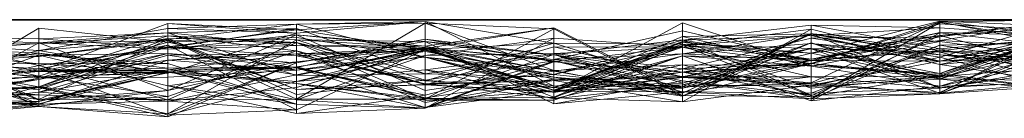
# Model space of a CAD drawing. Units: metres. Extents: x -0.001 to 0.599, y -0.138 to 0.068.
# Drawn here: x 0.261 to 0.299, y 0.061 to 0.065 of the extents above; entities that cross this region are included whole.
import ezdxf

# ---------------------------------------------------------------- set-up
doc = ezdxf.new("R2010")
doc.units = ezdxf.units.M
doc.linetypes.add('AUSGEZOGEN', pattern=[0])
doc.layers.add('Standard', color=7, linetype='AUSGEZOGEN', lineweight=13)

# ---------------------------------------------------------------- blocks, each defined once
blk = doc.blocks.new('COMPLEXOBJECT_0')
at = {"layer": 'Standard', "color": 7, "linetype": 'AUSGEZOGEN', "lineweight": 13, "transparency": 33554687}
for p, q in [((0.30248, 0.199992), (0.29752, 0.198565)), ((0.29752, 0.199347), (0.30248, 0.199992)), ((0.29752, 0.199924), (0.30248, 0.199992)), ((0.2628, 0.19968), (0.25784, 0.196762)), ((0.2628, 0.198005), (0.26776, 0.199855)), ((0.26776, 0.199134), (0.2628, 0.19968)), ((0.2628, 0.19968), (0.2628, 0.197759)), ((0.2628, 0.198815), (0.26776, 0.199667)), ((0.26776, 0.199855), (0.26776, 0.198956)), ((0.26776, 0.199855), (0.27272, 0.19961)), ((0.26776, 0.197948), (0.26776, 0.199855)), ((0.27272, 0.199486), (0.26776, 0.199855)), ((0.26776, 0.199667), (0.27272, 0.199831)), ((0.26776, 0.199246), (0.27272, 0.199831)), ((0.26776, 0.199667), (0.26776, 0.197948)), ((0.26776, 0.199667), (0.27272, 0.199486)), ((0.26776, 0.199246), (0.26776, 0.199667)), ((0.26776, 0.198925), (0.27272, 0.199657)), ((0.26776, 0.199496), (0.27272, 0.199657)), ((0.27272, 0.19961), (0.26776, 0.198956)), ((0.27768, 0.199931), (0.27272, 0.19961)), ((0.27272, 0.199486), (0.27768, 0.199931)), ((0.27272, 0.199831), (0.27768, 0.199931)), ((0.27768, 0.199863), (0.27272, 0.199831)), ((0.27272, 0.196942), (0.27768, 0.199863)), ((0.27272, 0.199831), (0.27272, 0.199486)), ((0.27272, 0.199831), (0.27768, 0.198561)), ((0.27272, 0.196942), (0.27272, 0.199831)), ((0.27272, 0.199657), (0.27272, 0.199119)), ((0.27272, 0.199657), (0.27768, 0.19792)), ((0.27272, 0.197855), (0.27272, 0.199657)), ((0.27272, 0.19961), (0.27272, 0.198615)), ((0.27272, 0.19961), (0.27768, 0.198862)), ((0.27272, 0.199486), (0.27272, 0.19961)), ((0.27768, 0.199931), (0.27768, 0.198862)), ((0.27768, 0.199931), (0.28264, 0.199105)), ((0.27768, 0.199931), (0.28264, 0.197452)), ((0.27768, 0.198561), (0.27768, 0.199931)), ((0.27768, 0.199863), (0.27768, 0.198561)), ((0.27768, 0.199863), (0.28264, 0.19805)), ((0.27768, 0.196946), (0.27768, 0.199863)), ((0.28264, 0.199645), (0.27768, 0.199863)), ((0.28264, 0.199685), (0.27768, 0.198894)), ((0.27768, 0.19898), (0.28264, 0.199685)), ((0.27768, 0.196946), (0.28264, 0.199645)), ((0.28264, 0.197209), (0.2876, 0.199886)), ((0.28264, 0.199685), (0.28264, 0.19779)), ((0.28264, 0.199685), (0.2876, 0.197179)), ((0.28264, 0.198023), (0.28264, 0.199685)), ((0.28264, 0.199645), (0.28264, 0.19805)), ((0.28264, 0.199645), (0.2876, 0.197093)), ((0.28264, 0.198668), (0.28264, 0.199645)), ((0.2876, 0.199886), (0.2876, 0.197983)), ((0.2876, 0.199886), (0.29256, 0.198246)), ((0.2876, 0.198261), (0.2876, 0.199886)), ((0.2876, 0.199216), (0.29256, 0.199788)), ((0.2876, 0.196845), (0.29256, 0.199639)), ((0.2876, 0.198997), (0.29256, 0.199639)), ((0.29256, 0.198715), (0.29752, 0.199949)), ((0.29752, 0.199924), (0.29256, 0.198319)), ((0.29256, 0.197576), (0.29752, 0.199924)), ((0.29256, 0.196957), (0.29752, 0.1999)), ((0.29256, 0.198313), (0.29752, 0.199846)), ((0.29256, 0.199788), (0.29256, 0.19939)), ((0.29256, 0.199788), (0.29752, 0.199688)), ((0.29256, 0.198428), (0.29256, 0.199788)), ((0.29752, 0.198887), (0.29256, 0.199788)), ((0.29752, 0.199688), (0.29256, 0.19939)), ((0.29256, 0.199639), (0.29256, 0.197489)), ((0.29256, 0.199639), (0.29752, 0.19841)), ((0.29256, 0.19939), (0.29256, 0.199639)), ((0.29752, 0.199201), (0.30248, 0.199962)), ((0.29752, 0.199396), (0.30248, 0.199962)), ((0.29752, 0.199949), (0.29752, 0.199396)), ((0.29752, 0.199949), (0.30248, 0.199727)), ((0.29752, 0.197719), (0.29752, 0.199949)), ((0.30248, 0.199311), (0.29752, 0.199949)), ((0.29752, 0.199924), (0.29752, 0.199347)), ((0.29752, 0.199924), (0.30248, 0.198932)), ((0.29752, 0.197155), (0.29752, 0.199924)), ((0.29752, 0.1999), (0.29752, 0.197155)), ((0.29752, 0.1999), (0.30248, 0.199122)), ((0.29752, 0.199018), (0.29752, 0.1999)), ((0.29752, 0.199846), (0.29752, 0.197865)), ((0.29752, 0.199846), (0.30248, 0.199525)), ((0.29752, 0.197732), (0.29752, 0.199846)), ((0.29752, 0.197177), (0.30248, 0.199746)), ((0.29752, 0.197928), (0.30248, 0.199746)), ((0.30248, 0.199727), (0.29752, 0.199396)), ((0.29752, 0.199688), (0.29752, 0.198284)), ((0.29752, 0.199688), (0.30248, 0.199343)), ((0.29752, 0.198887), (0.29752, 0.199688)), ((0.25784, 0.199322), (0.2628, 0.198245)), ((0.25784, 0.199322), (0.2628, 0.19927)), ((0.2628, 0.199107), (0.25784, 0.199322)), ((0.2628, 0.19927), (0.26776, 0.199496)), ((0.2628, 0.199107), (0.26776, 0.199496)), ((0.2628, 0.199085), (0.26776, 0.199387)), ((0.2628, 0.197831), (0.26776, 0.199387)), ((0.2628, 0.197426), (0.26776, 0.199283)), ((0.2628, 0.198591), (0.26776, 0.199283)), ((0.2628, 0.19927), (0.2628, 0.198245)), ((0.2628, 0.19927), (0.26776, 0.198925)), ((0.2628, 0.199107), (0.2628, 0.19927)), ((0.26776, 0.199246), (0.2628, 0.198815)), ((0.2628, 0.19694), (0.26776, 0.199246)), ((0.2628, 0.198591), (0.26776, 0.199207)), ((0.2628, 0.199085), (0.26776, 0.199207)), ((0.26776, 0.199496), (0.26776, 0.198925)), ((0.26776, 0.199496), (0.27272, 0.197855)), ((0.26776, 0.198868), (0.26776, 0.199496)), ((0.27272, 0.19901), (0.26776, 0.199496)), ((0.26776, 0.197948), (0.27272, 0.199486)), ((0.27272, 0.19942), (0.26776, 0.198868)), ((0.26776, 0.197275), (0.27272, 0.19942)), ((0.26776, 0.199387), (0.26776, 0.199207)), ((0.26776, 0.199387), (0.27272, 0.199119)), ((0.26776, 0.197056), (0.26776, 0.199387)), ((0.27272, 0.19881), (0.26776, 0.199387)), ((0.27272, 0.199315), (0.26776, 0.199134)), ((0.26776, 0.199283), (0.26776, 0.196381)), ((0.26776, 0.199283), (0.27272, 0.199232)), ((0.26776, 0.199283), (0.27272, 0.197126)), ((0.26776, 0.199207), (0.26776, 0.199283)), ((0.27272, 0.197323), (0.26776, 0.199283)), ((0.26776, 0.199246), (0.27272, 0.196942)), ((0.26776, 0.19692), (0.26776, 0.199246)), ((0.26776, 0.196381), (0.27272, 0.199232)), ((0.26776, 0.199207), (0.27272, 0.197323)), ((0.27272, 0.199119), (0.26776, 0.199207)), ((0.27272, 0.19942), (0.27272, 0.19901)), ((0.27272, 0.19942), (0.27768, 0.19898)), ((0.27272, 0.19942), (0.27768, 0.197286)), ((0.27272, 0.198381), (0.27272, 0.19942)), ((0.27768, 0.198923), (0.27272, 0.19942)), ((0.27768, 0.198561), (0.27272, 0.199315)), ((0.27272, 0.199315), (0.27272, 0.198064)), ((0.27272, 0.198167), (0.27768, 0.199259)), ((0.27272, 0.198345), (0.27768, 0.199259)), ((0.27272, 0.199232), (0.27272, 0.198345)), ((0.27272, 0.199232), (0.27768, 0.199165)), ((0.27272, 0.199232), (0.27768, 0.198934)), ((0.27272, 0.197126), (0.27272, 0.199232)), ((0.27768, 0.197676), (0.27272, 0.199232)), ((0.28264, 0.199286), (0.27768, 0.198627)), ((0.27768, 0.196599), (0.28264, 0.199286)), ((0.27768, 0.199259), (0.27768, 0.197107)), ((0.27768, 0.199259), (0.28264, 0.198376)), ((0.27768, 0.199259), (0.28264, 0.198647)), ((0.27768, 0.199165), (0.27768, 0.199259)), ((0.28264, 0.198478), (0.2876, 0.199572)), ((0.28264, 0.197262), (0.2876, 0.199359)), ((0.28264, 0.199286), (0.28264, 0.198704)), ((0.28264, 0.199286), (0.2876, 0.198945)), ((0.28264, 0.198376), (0.28264, 0.199286)), ((0.28264, 0.198647), (0.2876, 0.19923)), ((0.28264, 0.197893), (0.2876, 0.199216)), ((0.2876, 0.199572), (0.2876, 0.198685)), ((0.2876, 0.199572), (0.29256, 0.198438)), ((0.2876, 0.197824), (0.2876, 0.199572)), ((0.2876, 0.197067), (0.29256, 0.199468)), ((0.2876, 0.197179), (0.29256, 0.199468)), ((0.2876, 0.197425), (0.29256, 0.199457)), ((0.2876, 0.199359), (0.29256, 0.199457)), ((0.2876, 0.197179), (0.29256, 0.199446)), ((0.2876, 0.198685), (0.29256, 0.199446)), ((0.2876, 0.198997), (0.29256, 0.19939)), ((0.2876, 0.199216), (0.29256, 0.19939)), ((0.2876, 0.199359), (0.2876, 0.197425)), ((0.2876, 0.199359), (0.29256, 0.198219)), ((0.2876, 0.198612), (0.2876, 0.199359)), ((0.2876, 0.198109), (0.29256, 0.199287)), ((0.2876, 0.19923), (0.2876, 0.197991)), ((0.2876, 0.19923), (0.29256, 0.197107)), ((0.2876, 0.197647), (0.2876, 0.19923)), ((0.2876, 0.199216), (0.2876, 0.198997)), ((0.2876, 0.197364), (0.2876, 0.199216)), ((0.29256, 0.198428), (0.2876, 0.199216)), ((0.29256, 0.198438), (0.29752, 0.199508)), ((0.29256, 0.196879), (0.29752, 0.199503)), ((0.29256, 0.198484), (0.29752, 0.199503)), ((0.29256, 0.199468), (0.29256, 0.199106)), ((0.29256, 0.199468), (0.29752, 0.197382)), ((0.29256, 0.199446), (0.29256, 0.199468)), ((0.29752, 0.198655), (0.29256, 0.199468)), ((0.29256, 0.199457), (0.29256, 0.197545)), ((0.29256, 0.199457), (0.29752, 0.198806)), ((0.29256, 0.199457), (0.29752, 0.199165)), ((0.29256, 0.198219), (0.29256, 0.199457)), ((0.29256, 0.199446), (0.29752, 0.198655)), ((0.29256, 0.199087), (0.29256, 0.199446)), ((0.29752, 0.199396), (0.29256, 0.198484)), ((0.29256, 0.19708), (0.29752, 0.199396)), ((0.29256, 0.198715), (0.29752, 0.199396)), ((0.29256, 0.19939), (0.29752, 0.19841)), ((0.29256, 0.19939), (0.29752, 0.198284)), ((0.29752, 0.199347), (0.29256, 0.199287)), ((0.29256, 0.198319), (0.29752, 0.199347)), ((0.29256, 0.199287), (0.29256, 0.197435)), ((0.29256, 0.199287), (0.29752, 0.198565)), ((0.29256, 0.198319), (0.29256, 0.199287)), ((0.30248, 0.199555), (0.29752, 0.197812)), ((0.29752, 0.197205), (0.30248, 0.199555)), ((0.29752, 0.19841), (0.30248, 0.199555)), ((0.30248, 0.199525), (0.29752, 0.197865)), ((0.29752, 0.197732), (0.30248, 0.199525)), ((0.29752, 0.197812), (0.30248, 0.19951)), ((0.29752, 0.199508), (0.29752, 0.19841)), ((0.29752, 0.199508), (0.30248, 0.199382)), ((0.29752, 0.198806), (0.29752, 0.199508)), ((0.29752, 0.199503), (0.29752, 0.197445)), ((0.29752, 0.199503), (0.30248, 0.198937)), ((0.29752, 0.199201), (0.29752, 0.199503)), ((0.29752, 0.197928), (0.30248, 0.199495)), ((0.29752, 0.199396), (0.29752, 0.199201)), ((0.29752, 0.199396), (0.30248, 0.198085)), ((0.30248, 0.199382), (0.29752, 0.19841)), ((0.29752, 0.198806), (0.30248, 0.199382)), ((0.29752, 0.199347), (0.29752, 0.198565)), ((0.30248, 0.199343), (0.29752, 0.198284)), ((0.29752, 0.198887), (0.30248, 0.199343)), ((0.29752, 0.197719), (0.30248, 0.199311)), ((0.25784, 0.199123), (0.2628, 0.198815)), ((0.25784, 0.199123), (0.2628, 0.19694)), ((0.25784, 0.196443), (0.2628, 0.199107)), ((0.2628, 0.199085), (0.25784, 0.198744)), ((0.25784, 0.198977), (0.2628, 0.199085)), ((0.2628, 0.197831), (0.25784, 0.198977)), ((0.25784, 0.198929), (0.2628, 0.19691)), ((0.2628, 0.19872), (0.25784, 0.198929)), ((0.25784, 0.198859), (0.2628, 0.19668)), ((0.2628, 0.19691), (0.25784, 0.198859)), ((0.25784, 0.19885), (0.2628, 0.198304)), ((0.2628, 0.198639), (0.25784, 0.19885)), ((0.26776, 0.199134), (0.2628, 0.197759)), ((0.2628, 0.199107), (0.26776, 0.198868)), ((0.2628, 0.19668), (0.2628, 0.199107)), ((0.26776, 0.197275), (0.2628, 0.199107)), ((0.2628, 0.199085), (0.2628, 0.198591)), ((0.2628, 0.197831), (0.2628, 0.199085)), ((0.2628, 0.197418), (0.26776, 0.199026)), ((0.2628, 0.198115), (0.26776, 0.199026)), ((0.2628, 0.197319), (0.26776, 0.198956)), ((0.2628, 0.198005), (0.26776, 0.198956)), ((0.2628, 0.198245), (0.26776, 0.198925)), ((0.26776, 0.199134), (0.26776, 0.197797)), ((0.26776, 0.199134), (0.27272, 0.198064)), ((0.26776, 0.19692), (0.27272, 0.199119)), ((0.26776, 0.198925), (0.27272, 0.199119)), ((0.26776, 0.199026), (0.26776, 0.196874)), ((0.26776, 0.199026), (0.27272, 0.196542)), ((0.26776, 0.196326), (0.26776, 0.199026)), ((0.26776, 0.198868), (0.27272, 0.19901)), ((0.26776, 0.198956), (0.27272, 0.198615)), ((0.26776, 0.198925), (0.26776, 0.19692)), ((0.26776, 0.197275), (0.26776, 0.198868)), ((0.27272, 0.198345), (0.27768, 0.199165)), ((0.27272, 0.199119), (0.27272, 0.196942)), ((0.27272, 0.199119), (0.27768, 0.196946)), ((0.27768, 0.19792), (0.27272, 0.199119)), ((0.27272, 0.199119), (0.27272, 0.197323)), ((0.27272, 0.199119), (0.27768, 0.19751)), ((0.27272, 0.19881), (0.27272, 0.199119)), ((0.27272, 0.19901), (0.27272, 0.197855)), ((0.27272, 0.19901), (0.27768, 0.198894)), ((0.27272, 0.19901), (0.27768, 0.19898)), ((0.27272, 0.198381), (0.27768, 0.198923)), ((0.27272, 0.198192), (0.27768, 0.198923)), ((0.27768, 0.198906), (0.27272, 0.198695)), ((0.27272, 0.197876), (0.27768, 0.198906)), ((0.27272, 0.197855), (0.27768, 0.198894)), ((0.27768, 0.198862), (0.27272, 0.198615)), ((0.27768, 0.198851), (0.27272, 0.197393)), ((0.27272, 0.196542), (0.27768, 0.198851)), ((0.27272, 0.197621), (0.27768, 0.198851)), ((0.27768, 0.198829), (0.27272, 0.197876)), ((0.27272, 0.197393), (0.27768, 0.198829)), ((0.27768, 0.199165), (0.28264, 0.198647)), ((0.27768, 0.199165), (0.28264, 0.196769)), ((0.27768, 0.198934), (0.27768, 0.199165)), ((0.28264, 0.198415), (0.27768, 0.199165)), ((0.28264, 0.199105), (0.27768, 0.197656)), ((0.27768, 0.198862), (0.28264, 0.199105)), ((0.27768, 0.19898), (0.27768, 0.198894)), ((0.27768, 0.197286), (0.27768, 0.19898)), ((0.28264, 0.198023), (0.27768, 0.19898)), ((0.27768, 0.197498), (0.28264, 0.198964)), ((0.27768, 0.198934), (0.28264, 0.198415)), ((0.27768, 0.197676), (0.27768, 0.198934)), ((0.27768, 0.198923), (0.27768, 0.197286)), ((0.27768, 0.198923), (0.28264, 0.198023)), ((0.27768, 0.198923), (0.28264, 0.198478)), ((0.27768, 0.197), (0.27768, 0.198923)), ((0.28264, 0.197721), (0.27768, 0.198923)), ((0.27768, 0.198906), (0.27768, 0.196971)), ((0.27768, 0.198906), (0.28264, 0.197022)), ((0.27768, 0.198829), (0.27768, 0.198906)), ((0.28264, 0.197289), (0.27768, 0.198906)), ((0.27768, 0.198894), (0.27768, 0.19792)), ((0.27768, 0.198894), (0.28264, 0.19779)), ((0.27768, 0.198862), (0.27768, 0.197656)), ((0.27768, 0.198851), (0.27768, 0.198829)), ((0.27768, 0.198851), (0.28264, 0.197377)), ((0.27768, 0.19808), (0.27768, 0.198851)), ((0.27768, 0.198829), (0.28264, 0.197289)), ((0.28264, 0.197377), (0.27768, 0.198829)), ((0.28264, 0.197022), (0.2876, 0.199168)), ((0.28264, 0.197289), (0.2876, 0.199168)), ((0.28264, 0.197377), (0.2876, 0.199126)), ((0.28264, 0.199105), (0.28264, 0.197392)), ((0.28264, 0.199105), (0.2876, 0.199067)), ((0.28264, 0.199105), (0.2876, 0.197568)), ((0.28264, 0.197452), (0.28264, 0.199105)), ((0.28264, 0.197392), (0.2876, 0.199067)), ((0.28264, 0.197289), (0.2876, 0.199011)), ((0.28264, 0.197377), (0.2876, 0.199011)), ((0.28264, 0.197003), (0.2876, 0.198997)), ((0.28264, 0.197893), (0.2876, 0.198997)), ((0.28264, 0.198964), (0.28264, 0.197256)), ((0.28264, 0.198964), (0.2876, 0.19895)), ((0.28264, 0.198964), (0.2876, 0.197806)), ((0.28264, 0.19721), (0.28264, 0.198964)), ((0.28264, 0.197256), (0.2876, 0.19895)), ((0.2876, 0.198945), (0.28264, 0.198704)), ((0.28264, 0.198376), (0.2876, 0.198945)), ((0.2876, 0.199168), (0.2876, 0.198612)), ((0.2876, 0.199168), (0.29256, 0.198484)), ((0.2876, 0.199011), (0.2876, 0.199168)), ((0.2876, 0.199126), (0.2876, 0.199011)), ((0.2876, 0.199126), (0.29256, 0.198715)), ((0.2876, 0.197497), (0.2876, 0.199126)), ((0.2876, 0.197367), (0.29256, 0.199106)), ((0.2876, 0.197067), (0.29256, 0.199106)), ((0.2876, 0.198685), (0.29256, 0.199087)), ((0.2876, 0.199067), (0.29256, 0.197372)), ((0.2876, 0.197568), (0.2876, 0.199067)), ((0.29256, 0.19889), (0.2876, 0.199067)), ((0.2876, 0.199011), (0.29256, 0.198484)), ((0.2876, 0.199011), (0.29256, 0.19708)), ((0.29256, 0.198715), (0.2876, 0.199011)), ((0.2876, 0.198997), (0.2876, 0.196845)), ((0.2876, 0.19895), (0.2876, 0.197225)), ((0.2876, 0.19895), (0.29256, 0.197803)), ((0.2876, 0.197806), (0.2876, 0.19895)), ((0.2876, 0.198945), (0.2876, 0.198109)), ((0.2876, 0.198945), (0.29256, 0.198319)), ((0.2876, 0.197991), (0.2876, 0.198945)), ((0.2876, 0.197806), (0.29256, 0.198893)), ((0.2876, 0.197568), (0.29256, 0.19889)), ((0.2876, 0.197983), (0.29256, 0.19889)), ((0.2876, 0.197983), (0.29256, 0.198877)), ((0.29256, 0.198484), (0.29752, 0.199201)), ((0.29256, 0.198219), (0.29752, 0.199165)), ((0.29256, 0.199106), (0.29256, 0.198313)), ((0.29256, 0.199106), (0.29752, 0.197732)), ((0.29752, 0.197382), (0.29256, 0.199106)), ((0.29256, 0.199087), (0.29752, 0.198655)), ((0.29256, 0.199087), (0.29752, 0.19841)), ((0.29256, 0.198438), (0.29256, 0.199087)), ((0.29752, 0.199018), (0.29256, 0.196957)), ((0.29256, 0.197173), (0.29752, 0.199018)), ((0.29256, 0.198893), (0.29256, 0.197803)), ((0.29256, 0.198893), (0.29752, 0.197812)), ((0.29256, 0.197489), (0.29256, 0.198893)), ((0.29256, 0.19889), (0.29256, 0.197372)), ((0.29256, 0.19889), (0.29752, 0.197799)), ((0.29256, 0.19889), (0.29752, 0.198752)), ((0.29256, 0.198877), (0.29256, 0.19889)), ((0.29752, 0.198887), (0.29256, 0.198428)), ((0.29256, 0.198877), (0.29752, 0.198752)), ((0.29256, 0.198877), (0.29752, 0.197177)), ((0.29256, 0.198246), (0.29256, 0.198877)), ((0.29752, 0.197928), (0.29256, 0.198877)), ((0.29752, 0.199201), (0.30248, 0.198937)), ((0.29752, 0.199165), (0.29752, 0.198806)), ((0.29752, 0.199165), (0.30248, 0.198495)), ((0.29752, 0.197445), (0.29752, 0.199165)), ((0.30248, 0.199122), (0.29752, 0.197155)), ((0.29752, 0.199018), (0.30248, 0.199122)), ((0.29752, 0.199018), (0.30248, 0.198216)), ((0.29752, 0.197369), (0.29752, 0.199018)), ((0.30248, 0.198204), (0.29752, 0.199018)), ((0.30248, 0.198937), (0.29752, 0.197445)), ((0.29752, 0.197155), (0.30248, 0.198932)), ((0.29752, 0.197799), (0.30248, 0.198909)), ((0.29752, 0.198752), (0.30248, 0.198909)), ((0.30248, 0.197831), (0.29752, 0.198887)), ((0.25784, 0.197577), (0.2628, 0.198815)), ((0.25784, 0.198744), (0.2628, 0.198591)), ((0.25784, 0.198015), (0.2628, 0.19872)), ((0.25784, 0.198672), (0.2628, 0.198033)), ((0.25784, 0.198672), (0.2628, 0.19677)), ((0.25784, 0.196876), (0.2628, 0.198639)), ((0.2628, 0.198591), (0.25784, 0.198276)), ((0.2628, 0.198815), (0.2628, 0.197811)), ((0.2628, 0.198815), (0.26776, 0.197948)), ((0.2628, 0.19694), (0.2628, 0.198815)), ((0.2628, 0.19872), (0.2628, 0.19691)), ((0.2628, 0.19872), (0.26776, 0.197954)), ((0.2628, 0.19872), (0.26776, 0.198139)), ((0.2628, 0.198033), (0.2628, 0.19872)), ((0.26776, 0.198706), (0.2628, 0.198639)), ((0.2628, 0.197698), (0.26776, 0.198706)), ((0.2628, 0.197401), (0.26776, 0.198706)), ((0.2628, 0.198639), (0.2628, 0.198304)), ((0.2628, 0.198639), (0.26776, 0.198313)), ((0.2628, 0.198639), (0.26776, 0.197466)), ((0.2628, 0.197698), (0.2628, 0.198639)), ((0.2628, 0.197211), (0.26776, 0.198636)), ((0.2628, 0.198591), (0.2628, 0.197426)), ((0.2628, 0.196748), (0.26776, 0.198448)), ((0.2628, 0.197759), (0.26776, 0.198448)), ((0.26776, 0.197056), (0.27272, 0.19881)), ((0.26776, 0.198448), (0.27272, 0.19881)), ((0.26776, 0.198706), (0.26776, 0.197466)), ((0.26776, 0.198706), (0.27272, 0.198167)), ((0.26776, 0.196266), (0.26776, 0.198706)), ((0.27272, 0.198345), (0.26776, 0.198706)), ((0.26776, 0.198079), (0.27272, 0.198695)), ((0.26776, 0.198636), (0.27272, 0.198695)), ((0.26776, 0.198448), (0.27272, 0.198693)), ((0.26776, 0.198636), (0.26776, 0.198079)), ((0.26776, 0.198636), (0.27272, 0.197876)), ((0.26776, 0.196874), (0.26776, 0.198636)), ((0.26776, 0.198448), (0.26776, 0.197056)), ((0.26776, 0.197797), (0.26776, 0.198448)), ((0.27272, 0.198064), (0.26776, 0.198448)), ((0.27272, 0.19881), (0.27768, 0.19751)), ((0.27272, 0.19881), (0.27768, 0.196822)), ((0.27272, 0.198693), (0.27272, 0.19881)), ((0.27768, 0.197541), (0.27272, 0.19881)), ((0.27768, 0.198777), (0.27272, 0.198693)), ((0.27272, 0.198064), (0.27768, 0.198777)), ((0.27272, 0.198695), (0.27272, 0.197552)), ((0.27272, 0.198695), (0.27768, 0.196971)), ((0.27272, 0.197876), (0.27272, 0.198695)), ((0.27272, 0.198693), (0.27768, 0.197541)), ((0.27272, 0.198064), (0.27272, 0.198693)), ((0.27768, 0.198627), (0.27272, 0.197621)), ((0.27272, 0.196926), (0.27768, 0.198627)), ((0.27272, 0.198615), (0.27768, 0.197656)), ((0.27768, 0.198561), (0.27272, 0.198064)), ((0.27768, 0.198777), (0.27768, 0.197541)), ((0.27768, 0.198777), (0.28264, 0.197893)), ((0.27768, 0.198561), (0.27768, 0.198777)), ((0.28264, 0.198704), (0.27768, 0.19808)), ((0.27768, 0.198627), (0.28264, 0.198704)), ((0.28264, 0.198668), (0.27768, 0.196946)), ((0.27768, 0.19792), (0.28264, 0.198668)), ((0.27768, 0.198627), (0.27768, 0.19808)), ((0.27768, 0.196599), (0.27768, 0.198627)), ((0.28264, 0.197296), (0.27768, 0.198561)), ((0.27768, 0.198561), (0.28264, 0.197452)), ((0.27768, 0.198561), (0.28264, 0.197209)), ((0.28264, 0.19805), (0.27768, 0.198561)), ((0.27768, 0.198561), (0.28264, 0.197893)), ((0.28264, 0.198704), (0.28264, 0.196958)), ((0.28264, 0.198704), (0.2876, 0.198109)), ((0.28264, 0.198023), (0.2876, 0.198685)), ((0.28264, 0.198478), (0.2876, 0.198685)), ((0.28264, 0.198668), (0.2876, 0.197093)), ((0.28264, 0.198668), (0.2876, 0.197367)), ((0.28264, 0.19779), (0.28264, 0.198668)), ((0.28264, 0.198647), (0.28264, 0.198376)), ((0.28264, 0.198647), (0.2876, 0.197991)), ((0.28264, 0.196769), (0.28264, 0.198647)), ((0.2876, 0.197647), (0.28264, 0.198647)), ((0.2876, 0.198612), (0.28264, 0.197262)), ((0.28264, 0.196903), (0.2876, 0.198612)), ((0.28264, 0.197022), (0.2876, 0.198612)), ((0.28264, 0.198478), (0.28264, 0.198023)), ((0.28264, 0.197721), (0.28264, 0.198478)), ((0.2876, 0.197824), (0.28264, 0.198478)), ((0.2876, 0.197497), (0.29256, 0.198715)), ((0.2876, 0.198685), (0.2876, 0.197179)), ((0.29256, 0.198438), (0.2876, 0.198685)), ((0.2876, 0.198612), (0.29256, 0.198219)), ((0.2876, 0.198612), (0.29256, 0.196879)), ((0.29256, 0.198484), (0.2876, 0.198612)), ((0.29752, 0.198806), (0.29256, 0.198438)), ((0.29256, 0.197545), (0.29752, 0.198806)), ((0.29256, 0.198715), (0.29256, 0.19708)), ((0.29256, 0.197435), (0.29256, 0.198715)), ((0.29752, 0.197719), (0.29256, 0.198715)), ((0.29752, 0.198565), (0.29256, 0.197435)), ((0.29256, 0.198484), (0.29256, 0.196879)), ((0.29256, 0.19708), (0.29256, 0.198484)), ((0.29752, 0.198806), (0.30248, 0.198233)), ((0.30248, 0.198495), (0.29752, 0.198806)), ((0.29752, 0.19841), (0.30248, 0.19876)), ((0.29752, 0.198284), (0.30248, 0.19876)), ((0.29752, 0.198752), (0.29752, 0.197799)), ((0.29752, 0.198752), (0.30248, 0.197612)), ((0.29752, 0.197177), (0.29752, 0.198752)), ((0.29752, 0.198655), (0.29752, 0.197382)), ((0.29752, 0.198655), (0.30248, 0.198075)), ((0.29752, 0.198655), (0.30248, 0.198225)), ((0.29752, 0.19841), (0.29752, 0.198655)), ((0.30248, 0.19852), (0.29752, 0.198655)), ((0.29752, 0.198565), (0.29752, 0.197719)), ((0.29752, 0.198565), (0.30248, 0.197259)), ((0.29752, 0.19841), (0.30248, 0.19852)), ((0.29752, 0.197445), (0.30248, 0.198495)), ((0.25784, 0.198436), (0.2628, 0.198115)), ((0.25784, 0.198436), (0.2628, 0.197769)), ((0.2628, 0.198304), (0.25784, 0.198436)), ((0.25784, 0.198334), (0.2628, 0.197319)), ((0.25784, 0.198276), (0.2628, 0.197426)), ((0.25784, 0.197135), (0.2628, 0.198245)), ((0.25784, 0.198171), (0.2628, 0.197831)), ((0.25784, 0.198171), (0.2628, 0.196748)), ((0.25784, 0.197274), (0.2628, 0.198115)), ((0.2628, 0.198304), (0.26776, 0.198313)), ((0.2628, 0.198304), (0.2628, 0.197769)), ((0.2628, 0.198304), (0.26776, 0.198011)), ((0.2628, 0.198245), (0.2628, 0.197109)), ((0.2628, 0.198245), (0.26776, 0.19692)), ((0.2628, 0.198033), (0.26776, 0.198139)), ((0.2628, 0.198115), (0.2628, 0.197418)), ((0.2628, 0.198115), (0.26776, 0.196326)), ((0.2628, 0.197769), (0.2628, 0.198115)), ((0.26776, 0.198011), (0.2628, 0.198115)), ((0.2628, 0.196856), (0.26776, 0.198079)), ((0.2628, 0.197211), (0.26776, 0.198079)), ((0.27272, 0.198381), (0.26776, 0.197275)), ((0.26776, 0.197954), (0.27272, 0.198381)), ((0.26776, 0.196266), (0.27272, 0.198345)), ((0.26776, 0.196381), (0.27272, 0.198345)), ((0.26776, 0.198313), (0.26776, 0.198011)), ((0.26776, 0.198313), (0.27272, 0.196754)), ((0.26776, 0.197466), (0.26776, 0.198313)), ((0.27272, 0.198192), (0.26776, 0.197954)), ((0.26776, 0.198139), (0.27272, 0.198192)), ((0.27272, 0.198167), (0.26776, 0.197466)), ((0.27272, 0.19815), (0.26776, 0.198139)), ((0.26776, 0.198065), (0.27272, 0.19815)), ((0.26776, 0.197966), (0.27272, 0.19815)), ((0.26776, 0.198139), (0.26776, 0.197954)), ((0.26776, 0.198065), (0.26776, 0.198139)), ((0.26776, 0.198079), (0.26776, 0.197966)), ((0.26776, 0.198079), (0.27272, 0.197552)), ((0.27272, 0.198192), (0.27272, 0.198381)), ((0.27272, 0.198345), (0.27272, 0.198167)), ((0.27272, 0.198192), (0.27768, 0.197)), ((0.27272, 0.19815), (0.27272, 0.198192)), ((0.27272, 0.198167), (0.27272, 0.196402)), ((0.27272, 0.198167), (0.27768, 0.197107)), ((0.27272, 0.19815), (0.27768, 0.197)), ((0.27272, 0.19815), (0.27768, 0.196627)), ((0.27272, 0.197552), (0.27272, 0.19815)), ((0.27272, 0.197621), (0.27768, 0.19808)), ((0.27768, 0.196627), (0.28264, 0.198425)), ((0.27768, 0.197676), (0.28264, 0.198415)), ((0.28264, 0.198376), (0.27768, 0.196599)), ((0.27768, 0.197107), (0.28264, 0.198376)), ((0.27768, 0.19808), (0.28264, 0.197377)), ((0.27768, 0.19808), (0.28264, 0.196958)), ((0.28264, 0.198425), (0.28264, 0.197721)), ((0.28264, 0.198425), (0.2876, 0.197425)), ((0.28264, 0.197262), (0.28264, 0.198425)), ((0.28264, 0.198415), (0.28264, 0.196769)), ((0.28264, 0.198415), (0.2876, 0.197225)), ((0.28264, 0.197256), (0.28264, 0.198415)), ((0.28264, 0.198376), (0.2876, 0.197991)), ((0.2876, 0.198261), (0.28264, 0.197209)), ((0.28264, 0.19805), (0.2876, 0.198261)), ((0.2876, 0.198109), (0.28264, 0.196958)), ((0.2876, 0.197824), (0.29256, 0.198438)), ((0.29256, 0.198428), (0.2876, 0.197364)), ((0.29256, 0.198319), (0.2876, 0.198109)), ((0.2876, 0.197991), (0.29256, 0.198319)), ((0.2876, 0.197093), (0.29256, 0.198313)), ((0.2876, 0.197367), (0.29256, 0.198313)), ((0.2876, 0.198261), (0.29256, 0.198246)), ((0.2876, 0.198261), (0.29256, 0.197042)), ((0.2876, 0.197093), (0.2876, 0.198261)), ((0.29256, 0.198246), (0.2876, 0.197983)), ((0.2876, 0.198109), (0.2876, 0.197497)), ((0.2876, 0.198109), (0.29256, 0.197435)), ((0.29256, 0.198438), (0.29752, 0.19841)), ((0.29256, 0.197545), (0.29256, 0.198438)), ((0.29752, 0.19841), (0.29256, 0.197489)), ((0.29256, 0.197576), (0.29256, 0.198319)), ((0.29256, 0.198313), (0.29256, 0.197042)), ((0.29256, 0.198313), (0.29752, 0.197865)), ((0.29752, 0.197732), (0.29256, 0.198313)), ((0.29256, 0.198246), (0.29752, 0.197928)), ((0.29256, 0.197042), (0.29256, 0.198246)), ((0.29752, 0.197865), (0.29256, 0.198246)), ((0.29256, 0.198219), (0.29752, 0.197445)), ((0.29256, 0.196879), (0.29256, 0.198219)), ((0.29752, 0.19841), (0.29752, 0.197205)), ((0.29752, 0.198284), (0.29752, 0.19841)), ((0.29752, 0.198284), (0.30248, 0.197549)), ((0.29752, 0.197369), (0.30248, 0.198204)), ((0.29752, 0.197812), (0.30248, 0.198204)), ((0.29752, 0.197382), (0.30248, 0.198075)), ((0.2628, 0.198033), (0.25784, 0.198015)), ((0.25784, 0.197476), (0.2628, 0.198033)), ((0.25784, 0.197603), (0.2628, 0.198005)), ((0.25784, 0.197333), (0.2628, 0.197831)), ((0.2628, 0.197811), (0.25784, 0.197603)), ((0.25784, 0.197524), (0.2628, 0.197811)), ((0.25784, 0.197577), (0.2628, 0.197811)), ((0.25784, 0.196849), (0.2628, 0.197759)), ((0.25784, 0.196762), (0.2628, 0.197759)), ((0.2628, 0.197698), (0.25784, 0.196876)), ((0.25784, 0.196873), (0.2628, 0.197698)), ((0.25784, 0.197199), (0.2628, 0.197698)), ((0.2628, 0.198033), (0.26776, 0.198065)), ((0.2628, 0.19677), (0.2628, 0.198033)), ((0.26776, 0.197966), (0.2628, 0.198033)), ((0.2628, 0.197769), (0.26776, 0.198011)), ((0.2628, 0.198005), (0.2628, 0.197319)), ((0.2628, 0.197811), (0.2628, 0.198005)), ((0.26776, 0.197948), (0.2628, 0.198005)), ((0.2628, 0.19677), (0.26776, 0.197966)), ((0.2628, 0.196856), (0.26776, 0.197966)), ((0.2628, 0.19691), (0.26776, 0.197954)), ((0.2628, 0.197811), (0.26776, 0.197948)), ((0.2628, 0.197831), (0.26776, 0.197056)), ((0.2628, 0.196748), (0.2628, 0.197831)), ((0.2628, 0.197759), (0.26776, 0.197797)), ((0.2628, 0.197759), (0.2628, 0.196748)), ((0.2628, 0.197401), (0.2628, 0.197698)), ((0.26776, 0.197966), (0.26776, 0.198065)), ((0.26776, 0.197797), (0.27272, 0.198064)), ((0.26776, 0.198011), (0.26776, 0.196326)), ((0.26776, 0.198011), (0.27272, 0.197621)), ((0.26776, 0.198011), (0.27272, 0.196926)), ((0.27272, 0.196754), (0.26776, 0.198011)), ((0.26776, 0.197966), (0.27272, 0.197552)), ((0.26776, 0.197954), (0.26776, 0.197275)), ((0.26776, 0.196874), (0.27272, 0.197876)), ((0.27272, 0.197855), (0.27768, 0.19792)), ((0.27272, 0.197393), (0.27272, 0.197876)), ((0.27768, 0.197286), (0.28264, 0.198023)), ((0.27768, 0.19792), (0.27768, 0.196946)), ((0.28264, 0.19779), (0.27768, 0.19792)), ((0.28264, 0.197893), (0.27768, 0.197541)), ((0.27768, 0.197), (0.28264, 0.197721)), ((0.27768, 0.196627), (0.28264, 0.197721)), ((0.28264, 0.19805), (0.28264, 0.197209)), ((0.2876, 0.197093), (0.28264, 0.19805)), ((0.28264, 0.198023), (0.2876, 0.197179)), ((0.28264, 0.197452), (0.2876, 0.197983)), ((0.28264, 0.197209), (0.2876, 0.197983)), ((0.28264, 0.197893), (0.28264, 0.197003)), ((0.28264, 0.197296), (0.28264, 0.197893)), ((0.2876, 0.197364), (0.28264, 0.197893)), ((0.28264, 0.197721), (0.2876, 0.197824)), ((0.28264, 0.19721), (0.2876, 0.197806)), ((0.28264, 0.19779), (0.2876, 0.197367)), ((0.28264, 0.19779), (0.2876, 0.197067)), ((0.2876, 0.197179), (0.28264, 0.19779)), ((0.28264, 0.19721), (0.2876, 0.197776)), ((0.28264, 0.197666), (0.2876, 0.197776)), ((0.2876, 0.197425), (0.28264, 0.197721)), ((0.2876, 0.197991), (0.29256, 0.197576)), ((0.29256, 0.197107), (0.2876, 0.197991)), ((0.2876, 0.197983), (0.2876, 0.197568)), ((0.2876, 0.197824), (0.29256, 0.197545)), ((0.2876, 0.197425), (0.2876, 0.197824)), ((0.2876, 0.197806), (0.29256, 0.197803)), ((0.2876, 0.197776), (0.2876, 0.197806)), ((0.29256, 0.197489), (0.2876, 0.197806)), ((0.29256, 0.197803), (0.2876, 0.197225)), ((0.2876, 0.197776), (0.29256, 0.197489)), ((0.2876, 0.196845), (0.2876, 0.197776)), ((0.29256, 0.197042), (0.29752, 0.197865)), ((0.29752, 0.197812), (0.29256, 0.197803)), ((0.29256, 0.197489), (0.29752, 0.197812)), ((0.29256, 0.197803), (0.29256, 0.197173)), ((0.29256, 0.197803), (0.29752, 0.197369)), ((0.29256, 0.197372), (0.29752, 0.197799)), ((0.29256, 0.197435), (0.29752, 0.197719)), ((0.29752, 0.197928), (0.29752, 0.197177)), ((0.29752, 0.197865), (0.29752, 0.197928)), ((0.30248, 0.197281), (0.29752, 0.197928)), ((0.29752, 0.197865), (0.30248, 0.197281)), ((0.29752, 0.197812), (0.29752, 0.197369)), ((0.29752, 0.197205), (0.29752, 0.197812)), ((0.29752, 0.197732), (0.30248, 0.197649)), ((0.29752, 0.197382), (0.29752, 0.197732)), ((0.30248, 0.197259), (0.29752, 0.197719)), ((0.25784, 0.197603), (0.2628, 0.197319)), ((0.25784, 0.197522), (0.2628, 0.19694)), ((0.25784, 0.197522), (0.2628, 0.197109)), ((0.2628, 0.197426), (0.25784, 0.196214)), ((0.25784, 0.197005), (0.2628, 0.197418)), ((0.25784, 0.197274), (0.2628, 0.197418)), ((0.25784, 0.197199), (0.2628, 0.197401)), ((0.2628, 0.197426), (0.2628, 0.19667)), ((0.2628, 0.197426), (0.26776, 0.196381)), ((0.2628, 0.197418), (0.2628, 0.196757)), ((0.2628, 0.197418), (0.26776, 0.196874)), ((0.2628, 0.197401), (0.26776, 0.196266)), ((0.2628, 0.19667), (0.2628, 0.197401)), ((0.26776, 0.196326), (0.27272, 0.197621)), ((0.26776, 0.197466), (0.27272, 0.196754)), ((0.26776, 0.197466), (0.27272, 0.196402)), ((0.26776, 0.196874), (0.27272, 0.197393)), ((0.27272, 0.197126), (0.27768, 0.197676)), ((0.27272, 0.197323), (0.27768, 0.197676)), ((0.27272, 0.197621), (0.27272, 0.196542)), ((0.27272, 0.196926), (0.27272, 0.197621)), ((0.27272, 0.197552), (0.27768, 0.196627)), ((0.27272, 0.197552), (0.27768, 0.196914)), ((0.27768, 0.196971), (0.27272, 0.197552)), ((0.27768, 0.19751), (0.27272, 0.197323)), ((0.27272, 0.197323), (0.27768, 0.197498)), ((0.27272, 0.196542), (0.27272, 0.197393)), ((0.27272, 0.197323), (0.27272, 0.197126)), ((0.27768, 0.197676), (0.28264, 0.197256)), ((0.27768, 0.197498), (0.27768, 0.197676)), ((0.28264, 0.197666), (0.27768, 0.19751)), ((0.27768, 0.196822), (0.28264, 0.197666)), ((0.27768, 0.197541), (0.28264, 0.197666)), ((0.27768, 0.197656), (0.28264, 0.197392)), ((0.27768, 0.197541), (0.27768, 0.196822)), ((0.27768, 0.197541), (0.28264, 0.197003)), ((0.27768, 0.19751), (0.27768, 0.197498)), ((0.27768, 0.19751), (0.28264, 0.19721)), ((0.27768, 0.196822), (0.27768, 0.19751)), ((0.27768, 0.197498), (0.28264, 0.197256)), ((0.28264, 0.19721), (0.27768, 0.197498)), ((0.28264, 0.197666), (0.28264, 0.19721)), ((0.28264, 0.197666), (0.2876, 0.196845)), ((0.28264, 0.197003), (0.28264, 0.197666)), ((0.28264, 0.196769), (0.2876, 0.197647)), ((0.28264, 0.197452), (0.2876, 0.197568)), ((0.2876, 0.197497), (0.28264, 0.197377)), ((0.28264, 0.196958), (0.2876, 0.197497)), ((0.28264, 0.197209), (0.28264, 0.197452)), ((0.28264, 0.197262), (0.2876, 0.197425)), ((0.28264, 0.197377), (0.28264, 0.197289)), ((0.28264, 0.196958), (0.28264, 0.197377)), ((0.2876, 0.197364), (0.28264, 0.197296)), ((0.2876, 0.197647), (0.29256, 0.197107)), ((0.2876, 0.197647), (0.29256, 0.196957)), ((0.2876, 0.197225), (0.2876, 0.197647)), ((0.2876, 0.197425), (0.29256, 0.197545)), ((0.2876, 0.197497), (0.29256, 0.197435)), ((0.2876, 0.196845), (0.29256, 0.197489)), ((0.2876, 0.197367), (0.2876, 0.197093)), ((0.2876, 0.197067), (0.2876, 0.197367)), ((0.29256, 0.197107), (0.29256, 0.197576)), ((0.29752, 0.197155), (0.29256, 0.197576)), ((0.29256, 0.197489), (0.29752, 0.197205)), ((0.29256, 0.196879), (0.29752, 0.197445)), ((0.29752, 0.197369), (0.29256, 0.197173)), ((0.29752, 0.197382), (0.30248, 0.197649)), ((0.29752, 0.197177), (0.30248, 0.197612)), ((0.29752, 0.197445), (0.30248, 0.197589)), ((0.29752, 0.197155), (0.30248, 0.197501)), ((0.25784, 0.196709), (0.2628, 0.197211)), ((0.2628, 0.19667), (0.25784, 0.197199)), ((0.25784, 0.197135), (0.2628, 0.197109)), ((0.25784, 0.197005), (0.2628, 0.196757)), ((0.25784, 0.196963), (0.2628, 0.19677)), ((0.25784, 0.196963), (0.2628, 0.196856)), ((0.2628, 0.19668), (0.26776, 0.197275)), ((0.2628, 0.19691), (0.26776, 0.197275)), ((0.2628, 0.197211), (0.2628, 0.196856)), ((0.2628, 0.196757), (0.2628, 0.197211)), ((0.26776, 0.196874), (0.2628, 0.197211)), ((0.2628, 0.197109), (0.2628, 0.19694)), ((0.2628, 0.197109), (0.26776, 0.19692)), ((0.2628, 0.196748), (0.26776, 0.197056)), ((0.26776, 0.19692), (0.2628, 0.19694)), ((0.26776, 0.19692), (0.27272, 0.196942)), ((0.27272, 0.196402), (0.27768, 0.197107)), ((0.27768, 0.196946), (0.27272, 0.196942)), ((0.28264, 0.197262), (0.27768, 0.196627)), ((0.27768, 0.196914), (0.28264, 0.197262)), ((0.27768, 0.197107), (0.27768, 0.196599)), ((0.28264, 0.197022), (0.27768, 0.196971)), ((0.27768, 0.196627), (0.27768, 0.197)), ((0.27768, 0.196971), (0.27768, 0.196914)), ((0.27768, 0.196971), (0.28264, 0.196903)), ((0.28264, 0.197289), (0.28264, 0.197022)), ((0.28264, 0.196903), (0.28264, 0.197262)), ((0.28264, 0.197256), (0.2876, 0.197225)), ((0.2876, 0.197225), (0.28264, 0.196769)), ((0.28264, 0.197022), (0.28264, 0.196903)), ((0.28264, 0.197003), (0.2876, 0.196845)), ((0.2876, 0.197225), (0.29256, 0.196957)), ((0.2876, 0.197225), (0.29256, 0.197173)), ((0.2876, 0.197179), (0.2876, 0.197067)), ((0.2876, 0.197093), (0.29256, 0.197042)), ((0.29256, 0.197173), (0.29256, 0.196957)), ((0.29256, 0.197107), (0.29752, 0.197155)), ((0.29256, 0.196957), (0.29752, 0.197155)), ((0.29256, 0.196957), (0.29256, 0.197107)), ((0.25784, 0.196709), (0.2628, 0.196856)), ((0.25784, 0.196849), (0.2628, 0.196748)), ((0.2628, 0.196757), (0.25784, 0.196709)), ((0.25784, 0.19627), (0.2628, 0.196757)), ((0.2628, 0.19668), (0.25784, 0.196443)), ((0.25784, 0.196214), (0.2628, 0.19667)), ((0.2628, 0.19691), (0.2628, 0.19668)), ((0.2628, 0.196757), (0.26776, 0.196874)), ((0.2628, 0.196856), (0.2628, 0.19677)), ((0.2628, 0.19667), (0.26776, 0.196266)), ((0.2628, 0.19667), (0.26776, 0.196381)), ((0.27272, 0.196542), (0.26776, 0.196874)), ((0.27272, 0.196754), (0.27272, 0.196926)), ((0.27768, 0.196599), (0.27272, 0.196926)), ((0.27272, 0.196754), (0.27768, 0.196599)), ((0.27272, 0.196402), (0.27272, 0.196754)), ((0.27272, 0.196402), (0.27768, 0.196599)), ((0.27768, 0.196914), (0.27768, 0.196627)), ((0.28264, 0.196903), (0.27768, 0.196914)), ((0.26776, 0.196326), (0.27272, 0.196542)), ((0.26776, 0.196381), (0.26776, 0.196266))]:
    blk.add_line(p, q, dxfattribs=at)
blk = doc.blocks.new('Unbenannt_$F1')
at = {"layer": 'Standard', "color": 52, "linetype": 'AUSGEZOGEN', "lineweight": -3, "transparency": 33554687}
for p, q in [((0.6, 0.2), (0, 0.2)), ((0, 0.2), (0.6, 0.2)), ((0.6, 0.2), (0, 0.2)), ((0, 0.2), (0.6, 0.2))]:
    blk.add_line(p, q, dxfattribs=at)
at = {"layer": 'Standard', "color": 7, "linetype": 'AUSGEZOGEN', "lineweight": 13, "transparency": 33554687}
blk.add_blockref('COMPLEXOBJECT_0', (0, 0), dxfattribs=at)

msp = doc.modelspace()

# ---------------------------------------------------------------- block references
at = {"layer": 'Standard', "color": 3, "linetype": 'AUSGEZOGEN', "lineweight": 13, "transparency": 33554687}
msp.add_blockref('Unbenannt_$F1', (-0.000735, -0.135273, -0.6), dxfattribs=at)

doc.saveas('drawing.dxf')
